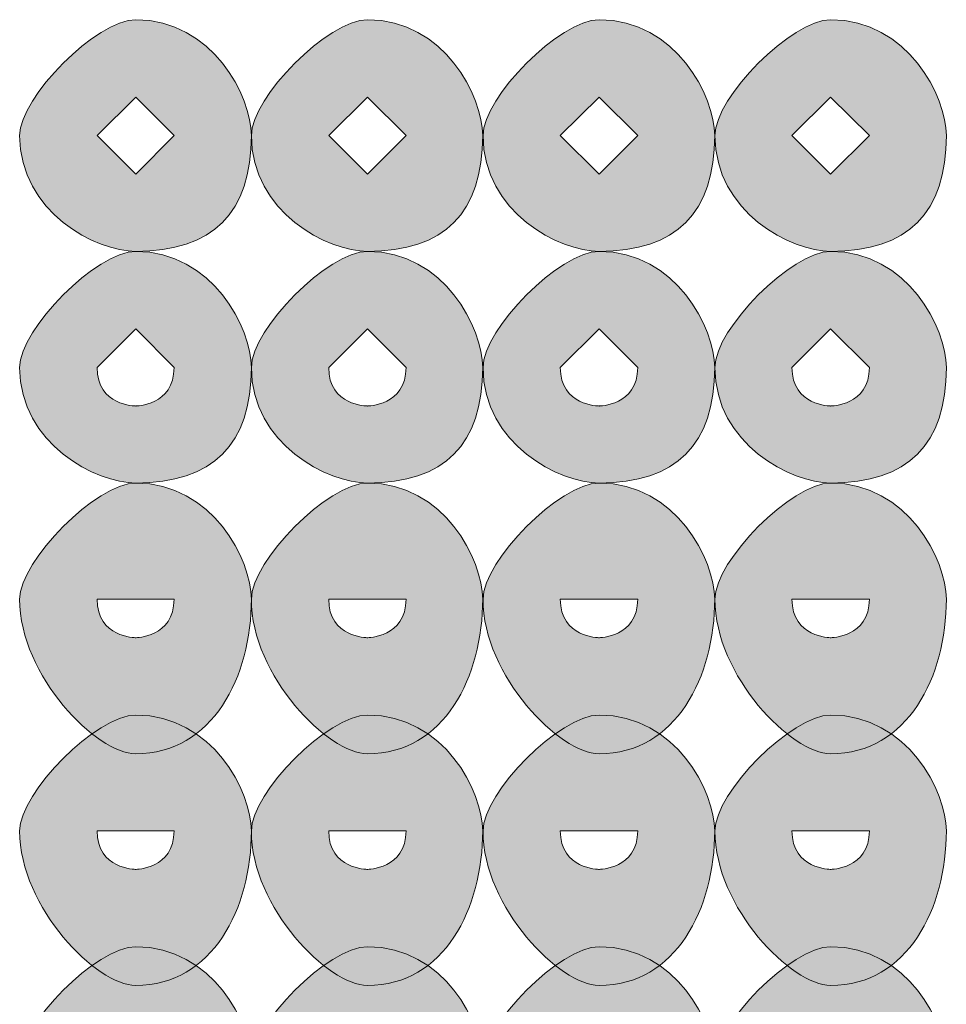
# Model space of a CAD drawing. Units: inches. Extents: x 0 to 210, y 0 to 297.
# Drawn here: x 111 to 112, y 108 to 109 of the extents above; entities that cross this region are included whole.
import ezdxf

# ---------------------------------------------------------------- set-up
doc = ezdxf.new("R2010")
doc.units = ezdxf.units.IN
doc.header["$MEASUREMENT"] = 0
doc.layers.add('Capa 1', color=7, linetype='Continuous')

# ---------------------------------------------------------------- blocks, each defined once
blk = doc.blocks.new('block 3')
at = {"layer": 'Capa 1', "true_color": 0x1d1d1b}
h = blk.add_hatch(color=179, dxfattribs=at)
h.dxf.hatch_style = 2
h.paths.add_polyline_path([(111.2522, 108.6136), (111.2946, 108.5712), (111.3366, 108.6136), (111.2946, 108.6556)])
edge = h.paths.add_edge_path()
edge.add_spline(control_points=[(111.4214, 108.6136), (111.4214, 108.5288), (111.379, 108.4865), (111.2946, 108.4865), (111.2522, 108.4865), (111.1674, 108.5288), (111.1674, 108.6136), (111.1674, 108.6556), (111.2522, 108.7404), (111.2946, 108.7404), (111.379, 108.7404), (111.4214, 108.6556), (111.4214, 108.6136)], knot_values=[0, 0, 0, 0, 0.352778, 0.352778, 0.352778, 0.705556, 0.705556, 0.705556, 1.058334, 1.058334, 1.058334, 1.411112, 1.411112, 1.411112, 1.411112], degree=3, periodic=0)
edge.add_line((111.4214, 108.6136), (111.4214, 108.6136))
h = blk.add_hatch(color=179, dxfattribs=at)
h.dxf.hatch_style = 2
h.paths.add_polyline_path([(111.5061, 108.6136), (111.5485, 108.5712), (111.5909, 108.6136), (111.5485, 108.6556)])
edge = h.paths.add_edge_path()
edge.add_spline(control_points=[(111.6749, 108.6136), (111.6749, 108.5288), (111.6332, 108.4865), (111.5485, 108.4865), (111.5061, 108.4865), (111.4214, 108.5288), (111.4214, 108.6136), (111.4214, 108.6556), (111.5061, 108.7404), (111.5485, 108.7404), (111.6332, 108.7404), (111.6749, 108.6556), (111.6749, 108.6136)], knot_values=[0, 0, 0, 0, 0.352778, 0.352778, 0.352778, 0.705556, 0.705556, 0.705556, 1.058334, 1.058334, 1.058334, 1.411112, 1.411112, 1.411112, 1.411112], degree=3, periodic=0)
edge.add_line((111.6749, 108.6136), (111.6749, 108.6136))
h = blk.add_hatch(color=179, dxfattribs=at)
h.dxf.hatch_style = 2
h.paths.add_polyline_path([(111.76, 108.6136), (111.8024, 108.5712), (111.8448, 108.6136), (111.8024, 108.6556)])
edge = h.paths.add_edge_path()
edge.add_spline(control_points=[(111.9292, 108.6136), (111.9292, 108.5288), (111.8871, 108.4865), (111.8024, 108.4865), (111.76, 108.4865), (111.6753, 108.5288), (111.6753, 108.6136), (111.6753, 108.6556), (111.76, 108.7404), (111.8024, 108.7404), (111.8871, 108.7404), (111.9292, 108.6556), (111.9292, 108.6136)], knot_values=[0, 0, 0, 0, 0.352778, 0.352778, 0.352778, 0.705556, 0.705556, 0.705556, 1.058334, 1.058334, 1.058334, 1.411112, 1.411112, 1.411112, 1.411112], degree=3, periodic=0)
edge.add_line((111.9292, 108.6136), (111.9292, 108.6136))
h = blk.add_hatch(color=179, dxfattribs=at)
h.dxf.hatch_style = 2
h.paths.add_polyline_path([(112.0139, 108.6136), (112.0563, 108.5712), (112.0987, 108.6136), (112.0563, 108.6556)])
edge = h.paths.add_edge_path()
edge.add_spline(control_points=[(112.1831, 108.6136), (112.1831, 108.5288), (112.141, 108.4865), (112.0563, 108.4865), (112.0139, 108.4865), (111.9295, 108.5288), (111.9295, 108.6136), (111.9295, 108.6556), (112.0139, 108.7404), (112.0563, 108.7404), (112.141, 108.7404), (112.1831, 108.6556), (112.1831, 108.6136)], knot_values=[0, 0, 0, 0, 0.352778, 0.352778, 0.352778, 0.705556, 0.705556, 0.705556, 1.058334, 1.058334, 1.058334, 1.411112, 1.411112, 1.411112, 1.411112], degree=3, periodic=0)
edge.add_line((112.1831, 108.6136), (112.1831, 108.6136))
h = blk.add_hatch(color=179, dxfattribs=at)
h.dxf.hatch_style = 2
edge = h.paths.add_edge_path()
edge.add_spline(control_points=[(111.2522, 108.3593), (111.2522, 108.317), (111.2946, 108.317), (111.2946, 108.317), (111.2946, 108.317), (111.3366, 108.317), (111.3366, 108.3593), (111.3366, 108.3593), (111.2946, 108.4017), (111.2946, 108.4017), (111.2946, 108.4017), (111.2522, 108.3593), (111.2522, 108.3593)], knot_values=[0, 0, 0, 0, 1, 1, 1, 2, 2, 2, 3, 3, 3, 4, 4, 4, 4], degree=3, periodic=1)
edge = h.paths.add_edge_path()
edge.add_spline(control_points=[(111.4214, 108.3593), (111.4214, 108.2746), (111.379, 108.2326), (111.2946, 108.2326), (111.2522, 108.2326), (111.1674, 108.2746), (111.1674, 108.3593), (111.1674, 108.4017), (111.2522, 108.4865), (111.2946, 108.4865), (111.379, 108.4865), (111.4214, 108.4017), (111.4214, 108.3593)], knot_values=[0, 0, 0, 0, 0.352778, 0.352778, 0.352778, 0.705556, 0.705556, 0.705556, 1.058334, 1.058334, 1.058334, 1.411112, 1.411112, 1.411112, 1.411112], degree=3, periodic=0)
edge.add_line((111.4214, 108.3593), (111.4214, 108.3593))
h = blk.add_hatch(color=179, dxfattribs=at)
h.dxf.hatch_style = 2
edge = h.paths.add_edge_path()
edge.add_spline(control_points=[(111.5061, 108.3593), (111.5061, 108.317), (111.5485, 108.317), (111.5485, 108.317), (111.5485, 108.317), (111.5909, 108.317), (111.5909, 108.3593), (111.5909, 108.3593), (111.5485, 108.4017), (111.5485, 108.4017), (111.5485, 108.4017), (111.5061, 108.3593), (111.5061, 108.3593)], knot_values=[0, 0, 0, 0, 1, 1, 1, 2, 2, 2, 3, 3, 3, 4, 4, 4, 4], degree=3, periodic=1)
edge = h.paths.add_edge_path()
edge.add_spline(control_points=[(111.6749, 108.3593), (111.6749, 108.2746), (111.6332, 108.2326), (111.5485, 108.2326), (111.5061, 108.2326), (111.4214, 108.2746), (111.4214, 108.3593), (111.4214, 108.4017), (111.5061, 108.4865), (111.5485, 108.4865), (111.6332, 108.4865), (111.6749, 108.4017), (111.6749, 108.3593)], knot_values=[0, 0, 0, 0, 0.352778, 0.352778, 0.352778, 0.705556, 0.705556, 0.705556, 1.058334, 1.058334, 1.058334, 1.411112, 1.411112, 1.411112, 1.411112], degree=3, periodic=0)
edge.add_line((111.6749, 108.3593), (111.6749, 108.3593))
h = blk.add_hatch(color=179, dxfattribs=at)
h.dxf.hatch_style = 2
edge = h.paths.add_edge_path()
edge.add_spline(control_points=[(111.76, 108.3593), (111.76, 108.317), (111.8024, 108.317), (111.8024, 108.317), (111.8024, 108.317), (111.8448, 108.317), (111.8448, 108.3593), (111.8448, 108.3593), (111.8024, 108.4017), (111.8024, 108.4017), (111.8024, 108.4017), (111.76, 108.3593), (111.76, 108.3593)], knot_values=[0, 0, 0, 0, 1, 1, 1, 2, 2, 2, 3, 3, 3, 4, 4, 4, 4], degree=3, periodic=1)
edge = h.paths.add_edge_path()
edge.add_spline(control_points=[(111.9292, 108.3593), (111.9292, 108.2746), (111.8871, 108.2326), (111.8024, 108.2326), (111.76, 108.2326), (111.6753, 108.2746), (111.6753, 108.3593), (111.6753, 108.4017), (111.76, 108.4865), (111.8024, 108.4865), (111.8871, 108.4865), (111.9292, 108.4017), (111.9292, 108.3593)], knot_values=[0, 0, 0, 0, 0.352778, 0.352778, 0.352778, 0.705556, 0.705556, 0.705556, 1.058334, 1.058334, 1.058334, 1.411112, 1.411112, 1.411112, 1.411112], degree=3, periodic=0)
edge.add_line((111.9292, 108.3593), (111.9292, 108.3593))
h = blk.add_hatch(color=179, dxfattribs=at)
h.dxf.hatch_style = 2
edge = h.paths.add_edge_path()
edge.add_spline(control_points=[(112.0139, 108.3593), (112.0139, 108.317), (112.0563, 108.317), (112.0563, 108.317), (112.0563, 108.317), (112.0987, 108.317), (112.0987, 108.3593), (112.0987, 108.3593), (112.0563, 108.4017), (112.0563, 108.4017), (112.0563, 108.4017), (112.0139, 108.3593), (112.0139, 108.3593)], knot_values=[0, 0, 0, 0, 1, 1, 1, 2, 2, 2, 3, 3, 3, 4, 4, 4, 4], degree=3, periodic=1)
edge = h.paths.add_edge_path()
edge.add_spline(control_points=[(112.1831, 108.3593), (112.1831, 108.2746), (112.141, 108.2326), (112.0563, 108.2326), (112.0139, 108.2326), (111.9295, 108.2746), (111.9295, 108.3593), (111.9295, 108.4017), (112.0139, 108.4865), (112.0563, 108.4865), (112.141, 108.4865), (112.1831, 108.4017), (112.1831, 108.3593)], knot_values=[0, 0, 0, 0, 0.352778, 0.352778, 0.352778, 0.705556, 0.705556, 0.705556, 1.058334, 1.058334, 1.058334, 1.411112, 1.411112, 1.411112, 1.411112], degree=3, periodic=0)
edge.add_line((112.1831, 108.3593), (112.1831, 108.3593))
h = blk.add_hatch(color=179, dxfattribs=at)
h.dxf.hatch_style = 2
edge = h.paths.add_edge_path()
edge.add_spline(control_points=[(111.2522, 108.1054), (111.2522, 108.0631), (111.2946, 108.0631), (111.2946, 108.0631), (111.2946, 108.0631), (111.3366, 108.0631), (111.3366, 108.1054), (111.3366, 108.1054), (111.2946, 108.1054), (111.2946, 108.1054), (111.2946, 108.1054), (111.2522, 108.1054), (111.2522, 108.1054)], knot_values=[0, 0, 0, 0, 1, 1, 1, 2, 2, 2, 3, 3, 3, 4, 4, 4, 4], degree=3, periodic=1)
edge = h.paths.add_edge_path()
edge.add_spline(control_points=[(111.4214, 108.1054), (111.4214, 108.0207), (111.379, 107.9359), (111.2946, 107.9359), (111.2522, 107.9359), (111.1674, 108.0207), (111.1674, 108.1054), (111.1674, 108.1478), (111.2522, 108.2326), (111.2946, 108.2326), (111.379, 108.2326), (111.4214, 108.1478), (111.4214, 108.1054)], knot_values=[0, 0, 0, 0, 0.352778, 0.352778, 0.352778, 0.705556, 0.705556, 0.705556, 1.058334, 1.058334, 1.058334, 1.411112, 1.411112, 1.411112, 1.411112], degree=3, periodic=0)
edge.add_line((111.4214, 108.1054), (111.4214, 108.1054))
h = blk.add_hatch(color=179, dxfattribs=at)
h.dxf.hatch_style = 2
edge = h.paths.add_edge_path()
edge.add_spline(control_points=[(111.5061, 108.1054), (111.5061, 108.0631), (111.5485, 108.0631), (111.5485, 108.0631), (111.5485, 108.0631), (111.5909, 108.0631), (111.5909, 108.1054), (111.5909, 108.1054), (111.5485, 108.1054), (111.5485, 108.1054), (111.5485, 108.1054), (111.5061, 108.1054), (111.5061, 108.1054)], knot_values=[0, 0, 0, 0, 1, 1, 1, 2, 2, 2, 3, 3, 3, 4, 4, 4, 4], degree=3, periodic=1)
edge = h.paths.add_edge_path()
edge.add_spline(control_points=[(111.6749, 108.1054), (111.6749, 108.0207), (111.6332, 107.9359), (111.5485, 107.9359), (111.5061, 107.9359), (111.4214, 108.0207), (111.4214, 108.1054), (111.4214, 108.1478), (111.5061, 108.2326), (111.5485, 108.2326), (111.6332, 108.2326), (111.6749, 108.1478), (111.6749, 108.1054)], knot_values=[0, 0, 0, 0, 0.352778, 0.352778, 0.352778, 0.705556, 0.705556, 0.705556, 1.058334, 1.058334, 1.058334, 1.411112, 1.411112, 1.411112, 1.411112], degree=3, periodic=0)
edge.add_line((111.6749, 108.1054), (111.6749, 108.1054))
h = blk.add_hatch(color=179, dxfattribs=at)
h.dxf.hatch_style = 2
edge = h.paths.add_edge_path()
edge.add_spline(control_points=[(111.76, 108.1054), (111.76, 108.0631), (111.8024, 108.0631), (111.8024, 108.0631), (111.8024, 108.0631), (111.8448, 108.0631), (111.8448, 108.1054), (111.8448, 108.1054), (111.8024, 108.1054), (111.8024, 108.1054), (111.8024, 108.1054), (111.76, 108.1054), (111.76, 108.1054)], knot_values=[0, 0, 0, 0, 1, 1, 1, 2, 2, 2, 3, 3, 3, 4, 4, 4, 4], degree=3, periodic=1)
edge = h.paths.add_edge_path()
edge.add_spline(control_points=[(111.9292, 108.1054), (111.9292, 108.0207), (111.8871, 107.9359), (111.8024, 107.9359), (111.76, 107.9359), (111.6753, 108.0207), (111.6753, 108.1054), (111.6753, 108.1478), (111.76, 108.2326), (111.8024, 108.2326), (111.8871, 108.2326), (111.9292, 108.1478), (111.9292, 108.1054)], knot_values=[0, 0, 0, 0, 0.352778, 0.352778, 0.352778, 0.705556, 0.705556, 0.705556, 1.058334, 1.058334, 1.058334, 1.411112, 1.411112, 1.411112, 1.411112], degree=3, periodic=0)
edge.add_line((111.9292, 108.1054), (111.9292, 108.1054))
h = blk.add_hatch(color=179, dxfattribs=at)
h.dxf.hatch_style = 2
edge = h.paths.add_edge_path()
edge.add_spline(control_points=[(112.0139, 108.1054), (112.0139, 108.0631), (112.0563, 108.0631), (112.0563, 108.0631), (112.0563, 108.0631), (112.0987, 108.0631), (112.0987, 108.1054), (112.0987, 108.1054), (112.0563, 108.1054), (112.0563, 108.1054), (112.0563, 108.1054), (112.0139, 108.1054), (112.0139, 108.1054)], knot_values=[0, 0, 0, 0, 1, 1, 1, 2, 2, 2, 3, 3, 3, 4, 4, 4, 4], degree=3, periodic=1)
edge = h.paths.add_edge_path()
edge.add_spline(control_points=[(112.1831, 108.1054), (112.1831, 108.0207), (112.141, 107.9359), (112.0563, 107.9359), (112.0139, 107.9359), (111.9295, 108.0207), (111.9295, 108.1054), (111.9295, 108.1478), (112.0139, 108.2326), (112.0563, 108.2326), (112.141, 108.2326), (112.1831, 108.1478), (112.1831, 108.1054)], knot_values=[0, 0, 0, 0, 0.352778, 0.352778, 0.352778, 0.705556, 0.705556, 0.705556, 1.058334, 1.058334, 1.058334, 1.411112, 1.411112, 1.411112, 1.411112], degree=3, periodic=0)
edge.add_line((112.1831, 108.1054), (112.1831, 108.1054))
h = blk.add_hatch(color=179, dxfattribs=at)
h.dxf.hatch_style = 2
edge = h.paths.add_edge_path()
edge.add_spline(control_points=[(111.2522, 107.8515), (111.2522, 107.8092), (111.2946, 107.8092), (111.2946, 107.8092), (111.2946, 107.8092), (111.3366, 107.8092), (111.3366, 107.8515), (111.3366, 107.8515), (111.2946, 107.8515), (111.2946, 107.8515), (111.2946, 107.8515), (111.2522, 107.8515), (111.2522, 107.8515)], knot_values=[0, 0, 0, 0, 1, 1, 1, 2, 2, 2, 3, 3, 3, 4, 4, 4, 4], degree=3, periodic=1)
edge = h.paths.add_edge_path()
edge.add_spline(control_points=[(111.4214, 107.8515), (111.4214, 107.7668), (111.379, 107.682), (111.2946, 107.682), (111.2522, 107.682), (111.1674, 107.7668), (111.1674, 107.8515), (111.1674, 107.8939), (111.2522, 107.9783), (111.2946, 107.9783), (111.379, 107.9783), (111.4214, 107.8939), (111.4214, 107.8515)], knot_values=[0, 0, 0, 0, 0.352778, 0.352778, 0.352778, 0.705556, 0.705556, 0.705556, 1.058334, 1.058334, 1.058334, 1.411112, 1.411112, 1.411112, 1.411112], degree=3, periodic=0)
edge.add_line((111.4214, 107.8515), (111.4214, 107.8515))
h = blk.add_hatch(color=179, dxfattribs=at)
h.dxf.hatch_style = 2
edge = h.paths.add_edge_path()
edge.add_spline(control_points=[(111.5061, 107.8515), (111.5061, 107.8092), (111.5485, 107.8092), (111.5485, 107.8092), (111.5485, 107.8092), (111.5909, 107.8092), (111.5909, 107.8515), (111.5909, 107.8515), (111.5485, 107.8515), (111.5485, 107.8515), (111.5485, 107.8515), (111.5061, 107.8515), (111.5061, 107.8515)], knot_values=[0, 0, 0, 0, 1, 1, 1, 2, 2, 2, 3, 3, 3, 4, 4, 4, 4], degree=3, periodic=1)
edge = h.paths.add_edge_path()
edge.add_spline(control_points=[(111.6749, 107.8515), (111.6749, 107.7668), (111.6332, 107.682), (111.5485, 107.682), (111.5061, 107.682), (111.4214, 107.7668), (111.4214, 107.8515), (111.4214, 107.8939), (111.5061, 107.9783), (111.5485, 107.9783), (111.6332, 107.9783), (111.6749, 107.8939), (111.6749, 107.8515)], knot_values=[0, 0, 0, 0, 0.352778, 0.352778, 0.352778, 0.705556, 0.705556, 0.705556, 1.058334, 1.058334, 1.058334, 1.411112, 1.411112, 1.411112, 1.411112], degree=3, periodic=0)
edge.add_line((111.6749, 107.8515), (111.6749, 107.8515))
h = blk.add_hatch(color=179, dxfattribs=at)
h.dxf.hatch_style = 2
edge = h.paths.add_edge_path()
edge.add_spline(control_points=[(111.76, 107.8515), (111.76, 107.8092), (111.8024, 107.8092), (111.8024, 107.8092), (111.8024, 107.8092), (111.8448, 107.8092), (111.8448, 107.8515), (111.8448, 107.8515), (111.8024, 107.8515), (111.8024, 107.8515), (111.8024, 107.8515), (111.76, 107.8515), (111.76, 107.8515)], knot_values=[0, 0, 0, 0, 1, 1, 1, 2, 2, 2, 3, 3, 3, 4, 4, 4, 4], degree=3, periodic=1)
edge = h.paths.add_edge_path()
edge.add_spline(control_points=[(111.9292, 107.8515), (111.9292, 107.7668), (111.8871, 107.682), (111.8024, 107.682), (111.76, 107.682), (111.6753, 107.7668), (111.6753, 107.8515), (111.6753, 107.8939), (111.76, 107.9783), (111.8024, 107.9783), (111.8871, 107.9783), (111.9292, 107.8939), (111.9292, 107.8515)], knot_values=[0, 0, 0, 0, 0.352778, 0.352778, 0.352778, 0.705556, 0.705556, 0.705556, 1.058334, 1.058334, 1.058334, 1.411112, 1.411112, 1.411112, 1.411112], degree=3, periodic=0)
edge.add_line((111.9292, 107.8515), (111.9292, 107.8515))
h = blk.add_hatch(color=179, dxfattribs=at)
h.dxf.hatch_style = 2
edge = h.paths.add_edge_path()
edge.add_spline(control_points=[(112.0139, 107.8515), (112.0139, 107.8092), (112.0563, 107.8092), (112.0563, 107.8092), (112.0563, 107.8092), (112.0987, 107.8092), (112.0987, 107.8515), (112.0987, 107.8515), (112.0563, 107.8515), (112.0563, 107.8515), (112.0563, 107.8515), (112.0139, 107.8515), (112.0139, 107.8515)], knot_values=[0, 0, 0, 0, 1, 1, 1, 2, 2, 2, 3, 3, 3, 4, 4, 4, 4], degree=3, periodic=1)
edge = h.paths.add_edge_path()
edge.add_spline(control_points=[(112.1831, 107.8515), (112.1831, 107.7668), (112.141, 107.682), (112.0563, 107.682), (112.0139, 107.682), (111.9295, 107.7668), (111.9295, 107.8515), (111.9295, 107.8939), (112.0139, 107.9783), (112.0563, 107.9783), (112.141, 107.9783), (112.1831, 107.8939), (112.1831, 107.8515)], knot_values=[0, 0, 0, 0, 0.352778, 0.352778, 0.352778, 0.705556, 0.705556, 0.705556, 1.058334, 1.058334, 1.058334, 1.411112, 1.411112, 1.411112, 1.411112], degree=3, periodic=0)
edge.add_line((112.1831, 107.8515), (112.1831, 107.8515))
h = blk.add_hatch(color=179, dxfattribs=at)
h.dxf.hatch_style = 2
edge = h.paths.add_edge_path()
edge.add_spline(control_points=[(111.2522, 107.5973), (111.2522, 107.5553), (111.2946, 107.5553), (111.2946, 107.5553), (111.2946, 107.5553), (111.3366, 107.5553), (111.3366, 107.5973), (111.3366, 107.5973), (111.2946, 107.5973), (111.2946, 107.5973), (111.2946, 107.5973), (111.2522, 107.5973), (111.2522, 107.5973)], knot_values=[0, 0, 0, 0, 1, 1, 1, 2, 2, 2, 3, 3, 3, 4, 4, 4, 4], degree=3, periodic=1)
edge = h.paths.add_edge_path()
edge.add_spline(control_points=[(111.4214, 107.5973), (111.4214, 107.5129), (111.379, 107.4285), (111.2946, 107.4285), (111.2522, 107.4285), (111.1674, 107.5129), (111.1674, 107.5973), (111.1674, 107.6397), (111.2522, 107.7244), (111.2946, 107.7244), (111.379, 107.7244), (111.4214, 107.6397), (111.4214, 107.5973)], knot_values=[0, 0, 0, 0, 0.352778, 0.352778, 0.352778, 0.705556, 0.705556, 0.705556, 1.058334, 1.058334, 1.058334, 1.411112, 1.411112, 1.411112, 1.411112], degree=3, periodic=0)
edge.add_line((111.4214, 107.5973), (111.4214, 107.5973))
h = blk.add_hatch(color=179, dxfattribs=at)
h.dxf.hatch_style = 2
edge = h.paths.add_edge_path()
edge.add_spline(control_points=[(111.5061, 107.5973), (111.5061, 107.5553), (111.5485, 107.5553), (111.5485, 107.5553), (111.5485, 107.5553), (111.5909, 107.5553), (111.5909, 107.5973), (111.5909, 107.5973), (111.5485, 107.5973), (111.5485, 107.5973), (111.5485, 107.5973), (111.5061, 107.5973), (111.5061, 107.5973)], knot_values=[0, 0, 0, 0, 1, 1, 1, 2, 2, 2, 3, 3, 3, 4, 4, 4, 4], degree=3, periodic=1)
edge = h.paths.add_edge_path()
edge.add_spline(control_points=[(111.6749, 107.5973), (111.6749, 107.5129), (111.6332, 107.4285), (111.5485, 107.4285), (111.5061, 107.4285), (111.4214, 107.5129), (111.4214, 107.5973), (111.4214, 107.6397), (111.5061, 107.7244), (111.5485, 107.7244), (111.6332, 107.7244), (111.6749, 107.6397), (111.6749, 107.5973)], knot_values=[0, 0, 0, 0, 0.352778, 0.352778, 0.352778, 0.705556, 0.705556, 0.705556, 1.058334, 1.058334, 1.058334, 1.411112, 1.411112, 1.411112, 1.411112], degree=3, periodic=0)
edge.add_line((111.6749, 107.5973), (111.6749, 107.5973))
h = blk.add_hatch(color=179, dxfattribs=at)
h.dxf.hatch_style = 2
edge = h.paths.add_edge_path()
edge.add_spline(control_points=[(111.76, 107.5973), (111.76, 107.5553), (111.8024, 107.5553), (111.8024, 107.5553), (111.8024, 107.5553), (111.8448, 107.5553), (111.8448, 107.5973), (111.8448, 107.5973), (111.8024, 107.5973), (111.8024, 107.5973), (111.8024, 107.5973), (111.76, 107.5973), (111.76, 107.5973)], knot_values=[0, 0, 0, 0, 1, 1, 1, 2, 2, 2, 3, 3, 3, 4, 4, 4, 4], degree=3, periodic=1)
edge = h.paths.add_edge_path()
edge.add_spline(control_points=[(111.9292, 107.5973), (111.9292, 107.5129), (111.8871, 107.4285), (111.8024, 107.4285), (111.76, 107.4285), (111.6753, 107.5129), (111.6753, 107.5973), (111.6753, 107.6397), (111.76, 107.7244), (111.8024, 107.7244), (111.8871, 107.7244), (111.9292, 107.6397), (111.9292, 107.5973)], knot_values=[0, 0, 0, 0, 0.352778, 0.352778, 0.352778, 0.705556, 0.705556, 0.705556, 1.058334, 1.058334, 1.058334, 1.411112, 1.411112, 1.411112, 1.411112], degree=3, periodic=0)
edge.add_line((111.9292, 107.5973), (111.9292, 107.5973))
h = blk.add_hatch(color=179, dxfattribs=at)
h.dxf.hatch_style = 2
edge = h.paths.add_edge_path()
edge.add_spline(control_points=[(112.0139, 107.5973), (112.0139, 107.5553), (112.0563, 107.5553), (112.0563, 107.5553), (112.0563, 107.5553), (112.0987, 107.5553), (112.0987, 107.5973), (112.0987, 107.5973), (112.0563, 107.5973), (112.0563, 107.5973), (112.0563, 107.5973), (112.0139, 107.5973), (112.0139, 107.5973)], knot_values=[0, 0, 0, 0, 1, 1, 1, 2, 2, 2, 3, 3, 3, 4, 4, 4, 4], degree=3, periodic=1)
edge = h.paths.add_edge_path()
edge.add_spline(control_points=[(112.1831, 107.5973), (112.1831, 107.5129), (112.141, 107.4285), (112.0563, 107.4285), (112.0139, 107.4285), (111.9295, 107.5129), (111.9295, 107.5973), (111.9295, 107.6397), (112.0139, 107.7244), (112.0563, 107.7244), (112.141, 107.7244), (112.1831, 107.6397), (112.1831, 107.5973)], knot_values=[0, 0, 0, 0, 0.352778, 0.352778, 0.352778, 0.705556, 0.705556, 0.705556, 1.058334, 1.058334, 1.058334, 1.411112, 1.411112, 1.411112, 1.411112], degree=3, periodic=0)
edge.add_line((112.1831, 107.5973), (112.1831, 107.5973))
at = {"layer": 'Capa 1', "lineweight": 0}
for points in [[(111.2522, 108.6136), (111.2946, 108.5712), (111.3366, 108.6136), (111.2946, 108.6556), (111.2522, 108.6136)], [(111.5061, 108.6136), (111.5485, 108.5712), (111.5909, 108.6136), (111.5485, 108.6556), (111.5061, 108.6136)], [(111.76, 108.6136), (111.8024, 108.5712), (111.8448, 108.6136), (111.8024, 108.6556), (111.76, 108.6136)], [(112.0139, 108.6136), (112.0563, 108.5712), (112.0987, 108.6136), (112.0563, 108.6556), (112.0139, 108.6136)]]:
    blk.add_lwpolyline(points, dxfattribs=at)
for points in [[(111.4214, 108.6136), (111.4214, 108.5288), (111.379, 108.4865), (111.2946, 108.4865), (111.2522, 108.4865), (111.1674, 108.5288), (111.1674, 108.6136), (111.1674, 108.6556), (111.2522, 108.7404), (111.2946, 108.7404), (111.379, 108.7404), (111.4214, 108.6556), (111.4214, 108.6136)], [(111.6749, 108.6136), (111.6749, 108.5288), (111.6332, 108.4865), (111.5485, 108.4865), (111.5061, 108.4865), (111.4214, 108.5288), (111.4214, 108.6136), (111.4214, 108.6556), (111.5061, 108.7404), (111.5485, 108.7404), (111.6332, 108.7404), (111.6749, 108.6556), (111.6749, 108.6136)], [(111.9292, 108.6136), (111.9292, 108.5288), (111.8871, 108.4865), (111.8024, 108.4865), (111.76, 108.4865), (111.6753, 108.5288), (111.6753, 108.6136), (111.6753, 108.6556), (111.76, 108.7404), (111.8024, 108.7404), (111.8871, 108.7404), (111.9292, 108.6556), (111.9292, 108.6136)], [(112.1831, 108.6136), (112.1831, 108.5288), (112.141, 108.4865), (112.0563, 108.4865), (112.0139, 108.4865), (111.9295, 108.5288), (111.9295, 108.6136), (111.9295, 108.6556), (112.0139, 108.7404), (112.0563, 108.7404), (112.141, 108.7404), (112.1831, 108.6556), (112.1831, 108.6136)], [(111.4214, 108.3593), (111.4214, 108.2746), (111.379, 108.2326), (111.2946, 108.2326), (111.2522, 108.2326), (111.1674, 108.2746), (111.1674, 108.3593), (111.1674, 108.4017), (111.2522, 108.4865), (111.2946, 108.4865), (111.379, 108.4865), (111.4214, 108.4017), (111.4214, 108.3593)], [(111.6749, 108.3593), (111.6749, 108.2746), (111.6332, 108.2326), (111.5485, 108.2326), (111.5061, 108.2326), (111.4214, 108.2746), (111.4214, 108.3593), (111.4214, 108.4017), (111.5061, 108.4865), (111.5485, 108.4865), (111.6332, 108.4865), (111.6749, 108.4017), (111.6749, 108.3593)], [(111.9292, 108.3593), (111.9292, 108.2746), (111.8871, 108.2326), (111.8024, 108.2326), (111.76, 108.2326), (111.6753, 108.2746), (111.6753, 108.3593), (111.6753, 108.4017), (111.76, 108.4865), (111.8024, 108.4865), (111.8871, 108.4865), (111.9292, 108.4017), (111.9292, 108.3593)], [(112.1831, 108.3593), (112.1831, 108.2746), (112.141, 108.2326), (112.0563, 108.2326), (112.0139, 108.2326), (111.9295, 108.2746), (111.9295, 108.3593), (111.9295, 108.4017), (112.0139, 108.4865), (112.0563, 108.4865), (112.141, 108.4865), (112.1831, 108.4017), (112.1831, 108.3593)], [(111.2522, 108.3593), (111.2522, 108.317), (111.2946, 108.317), (111.2946, 108.317), (111.2946, 108.317), (111.3366, 108.317), (111.3366, 108.3593), (111.3366, 108.3593), (111.2946, 108.4017), (111.2946, 108.4017), (111.2946, 108.4017), (111.2522, 108.3593), (111.2522, 108.3593)], [(111.5061, 108.3593), (111.5061, 108.317), (111.5485, 108.317), (111.5485, 108.317), (111.5485, 108.317), (111.5909, 108.317), (111.5909, 108.3593), (111.5909, 108.3593), (111.5485, 108.4017), (111.5485, 108.4017), (111.5485, 108.4017), (111.5061, 108.3593), (111.5061, 108.3593)], [(111.76, 108.3593), (111.76, 108.317), (111.8024, 108.317), (111.8024, 108.317), (111.8024, 108.317), (111.8448, 108.317), (111.8448, 108.3593), (111.8448, 108.3593), (111.8024, 108.4017), (111.8024, 108.4017), (111.8024, 108.4017), (111.76, 108.3593), (111.76, 108.3593)], [(112.0139, 108.3593), (112.0139, 108.317), (112.0563, 108.317), (112.0563, 108.317), (112.0563, 108.317), (112.0987, 108.317), (112.0987, 108.3593), (112.0987, 108.3593), (112.0563, 108.4017), (112.0563, 108.4017), (112.0563, 108.4017), (112.0139, 108.3593), (112.0139, 108.3593)], [(111.4214, 108.1054), (111.4214, 108.0207), (111.379, 107.9359), (111.2946, 107.9359), (111.2522, 107.9359), (111.1674, 108.0207), (111.1674, 108.1054), (111.1674, 108.1478), (111.2522, 108.2326), (111.2946, 108.2326), (111.379, 108.2326), (111.4214, 108.1478), (111.4214, 108.1054)], [(111.6749, 108.1054), (111.6749, 108.0207), (111.6332, 107.9359), (111.5485, 107.9359), (111.5061, 107.9359), (111.4214, 108.0207), (111.4214, 108.1054), (111.4214, 108.1478), (111.5061, 108.2326), (111.5485, 108.2326), (111.6332, 108.2326), (111.6749, 108.1478), (111.6749, 108.1054)], [(111.9292, 108.1054), (111.9292, 108.0207), (111.8871, 107.9359), (111.8024, 107.9359), (111.76, 107.9359), (111.6753, 108.0207), (111.6753, 108.1054), (111.6753, 108.1478), (111.76, 108.2326), (111.8024, 108.2326), (111.8871, 108.2326), (111.9292, 108.1478), (111.9292, 108.1054)], [(112.1831, 108.1054), (112.1831, 108.0207), (112.141, 107.9359), (112.0563, 107.9359), (112.0139, 107.9359), (111.9295, 108.0207), (111.9295, 108.1054), (111.9295, 108.1478), (112.0139, 108.2326), (112.0563, 108.2326), (112.141, 108.2326), (112.1831, 108.1478), (112.1831, 108.1054)], [(111.2522, 108.1054), (111.2522, 108.0631), (111.2946, 108.0631), (111.2946, 108.0631), (111.2946, 108.0631), (111.3366, 108.0631), (111.3366, 108.1054), (111.3366, 108.1054), (111.2946, 108.1054), (111.2946, 108.1054), (111.2946, 108.1054), (111.2522, 108.1054), (111.2522, 108.1054)], [(111.5061, 108.1054), (111.5061, 108.0631), (111.5485, 108.0631), (111.5485, 108.0631), (111.5485, 108.0631), (111.5909, 108.0631), (111.5909, 108.1054), (111.5909, 108.1054), (111.5485, 108.1054), (111.5485, 108.1054), (111.5485, 108.1054), (111.5061, 108.1054), (111.5061, 108.1054)], [(111.76, 108.1054), (111.76, 108.0631), (111.8024, 108.0631), (111.8024, 108.0631), (111.8024, 108.0631), (111.8448, 108.0631), (111.8448, 108.1054), (111.8448, 108.1054), (111.8024, 108.1054), (111.8024, 108.1054), (111.8024, 108.1054), (111.76, 108.1054), (111.76, 108.1054)], [(112.0139, 108.1054), (112.0139, 108.0631), (112.0563, 108.0631), (112.0563, 108.0631), (112.0563, 108.0631), (112.0987, 108.0631), (112.0987, 108.1054), (112.0987, 108.1054), (112.0563, 108.1054), (112.0563, 108.1054), (112.0563, 108.1054), (112.0139, 108.1054), (112.0139, 108.1054)], [(111.4214, 107.8515), (111.4214, 107.7668), (111.379, 107.682), (111.2946, 107.682), (111.2522, 107.682), (111.1674, 107.7668), (111.1674, 107.8515), (111.1674, 107.8939), (111.2522, 107.9783), (111.2946, 107.9783), (111.379, 107.9783), (111.4214, 107.8939), (111.4214, 107.8515)], [(111.6749, 107.8515), (111.6749, 107.7668), (111.6332, 107.682), (111.5485, 107.682), (111.5061, 107.682), (111.4214, 107.7668), (111.4214, 107.8515), (111.4214, 107.8939), (111.5061, 107.9783), (111.5485, 107.9783), (111.6332, 107.9783), (111.6749, 107.8939), (111.6749, 107.8515)], [(111.9292, 107.8515), (111.9292, 107.7668), (111.8871, 107.682), (111.8024, 107.682), (111.76, 107.682), (111.6753, 107.7668), (111.6753, 107.8515), (111.6753, 107.8939), (111.76, 107.9783), (111.8024, 107.9783), (111.8871, 107.9783), (111.9292, 107.8939), (111.9292, 107.8515)], [(112.1831, 107.8515), (112.1831, 107.7668), (112.141, 107.682), (112.0563, 107.682), (112.0139, 107.682), (111.9295, 107.7668), (111.9295, 107.8515), (111.9295, 107.8939), (112.0139, 107.9783), (112.0563, 107.9783), (112.141, 107.9783), (112.1831, 107.8939), (112.1831, 107.8515)], [(111.2522, 107.8515), (111.2522, 107.8092), (111.2946, 107.8092), (111.2946, 107.8092), (111.2946, 107.8092), (111.3366, 107.8092), (111.3366, 107.8515), (111.3366, 107.8515), (111.2946, 107.8515), (111.2946, 107.8515), (111.2946, 107.8515), (111.2522, 107.8515), (111.2522, 107.8515)], [(111.5061, 107.8515), (111.5061, 107.8092), (111.5485, 107.8092), (111.5485, 107.8092), (111.5485, 107.8092), (111.5909, 107.8092), (111.5909, 107.8515), (111.5909, 107.8515), (111.5485, 107.8515), (111.5485, 107.8515), (111.5485, 107.8515), (111.5061, 107.8515), (111.5061, 107.8515)], [(111.76, 107.8515), (111.76, 107.8092), (111.8024, 107.8092), (111.8024, 107.8092), (111.8024, 107.8092), (111.8448, 107.8092), (111.8448, 107.8515), (111.8448, 107.8515), (111.8024, 107.8515), (111.8024, 107.8515), (111.8024, 107.8515), (111.76, 107.8515), (111.76, 107.8515)], [(112.0139, 107.8515), (112.0139, 107.8092), (112.0563, 107.8092), (112.0563, 107.8092), (112.0563, 107.8092), (112.0987, 107.8092), (112.0987, 107.8515), (112.0987, 107.8515), (112.0563, 107.8515), (112.0563, 107.8515), (112.0563, 107.8515), (112.0139, 107.8515), (112.0139, 107.8515)], [(111.4214, 107.5973), (111.4214, 107.5129), (111.379, 107.4285), (111.2946, 107.4285), (111.2522, 107.4285), (111.1674, 107.5129), (111.1674, 107.5973), (111.1674, 107.6397), (111.2522, 107.7244), (111.2946, 107.7244), (111.379, 107.7244), (111.4214, 107.6397), (111.4214, 107.5973)], [(111.6749, 107.5973), (111.6749, 107.5129), (111.6332, 107.4285), (111.5485, 107.4285), (111.5061, 107.4285), (111.4214, 107.5129), (111.4214, 107.5973), (111.4214, 107.6397), (111.5061, 107.7244), (111.5485, 107.7244), (111.6332, 107.7244), (111.6749, 107.6397), (111.6749, 107.5973)], [(111.9292, 107.5973), (111.9292, 107.5129), (111.8871, 107.4285), (111.8024, 107.4285), (111.76, 107.4285), (111.6753, 107.5129), (111.6753, 107.5973), (111.6753, 107.6397), (111.76, 107.7244), (111.8024, 107.7244), (111.8871, 107.7244), (111.9292, 107.6397), (111.9292, 107.5973)], [(112.1831, 107.5973), (112.1831, 107.5129), (112.141, 107.4285), (112.0563, 107.4285), (112.0139, 107.4285), (111.9295, 107.5129), (111.9295, 107.5973), (111.9295, 107.6397), (112.0139, 107.7244), (112.0563, 107.7244), (112.141, 107.7244), (112.1831, 107.6397), (112.1831, 107.5973)]]:
    blk.add_open_spline(points, degree=3, knots=[0, 0, 0, 0, 1, 1, 1, 2, 2, 2, 3, 3, 3, 4, 4, 4, 4], dxfattribs=at)

msp = doc.modelspace()

# ---------------------------------------------------------------- block references
at = {"layer": 'Capa 1'}
msp.add_blockref('block 3', (0, 0), dxfattribs=at)

doc.saveas('drawing.dxf')
